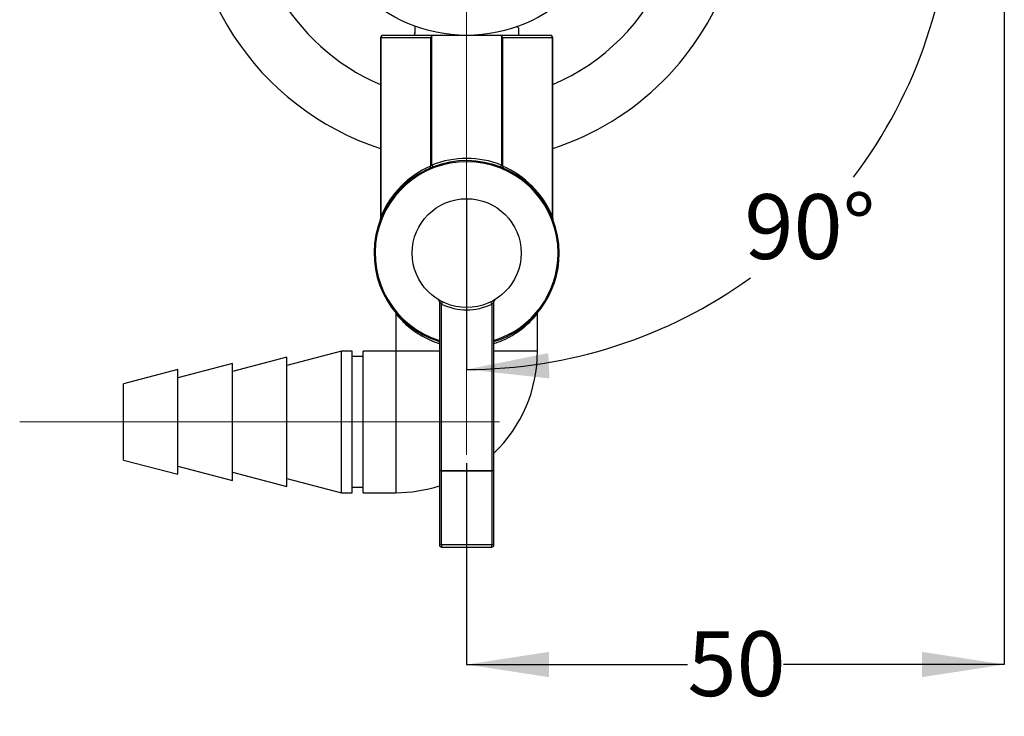
# Model space of a CAD drawing. Units: millimetres. Extents: x 92 to 206, y 6 to 207.
# Drawn here: x 118 to 179, y 114 to 157 of the extents above; entities that cross this region are included whole.
import ezdxf

# ---------------------------------------------------------------- set-up
doc = ezdxf.new("R2010")
doc.units = ezdxf.units.MM
doc.linetypes.add('CENTERX2', pattern=[20.32, 12.7, -2.54, 2.54, -2.54])
doc.layers.add('DIMENSIONS', color=7, linetype='Continuous')
doc.styles.add('SLDTEXTSTYLE0', font='TXT', dxfattribs={"width": 0.7})
doc.dimstyles.new('SLDDIMSTYLE0', dxfattribs={"dimtxt": 5.037667, "dimasz": 2.686756, "dimexe": 0, "dimexo": 0.0625, "dimgap": 1.259417, "dimtad": 0, "dimtih": 1, "dimtoh": 1, "dimdec": 0, "dimlfac": 1.5, "dimrnd": 1e-09, "dimzin": 12, "dimdsep": 46, "dimtxsty": 'SLDTEXTSTYLE0', "dimsah": 1, "dimcen": 0.09, "dimadec": 0, "dimazin": 3, "dimtfac": 1, "dimtdec": 0, "dimtofl": 0, "dimtmove": 0, "dimatfit": 3, "dimfxl": 0, "dimfrac": 2, "dimtolj": 1, "dimtzin": 12, "dimarcsym": 0})
doc.dimstyles.new('SLDDIMSTYLE2', dxfattribs={"dimtxt": 5.037667, "dimasz": 2.686756, "dimexe": 0, "dimexo": 0.0625, "dimgap": 1.259417, "dimtad": 0, "dimtih": 1, "dimtoh": 1, "dimdec": 4, "dimlfac": 1.5, "dimzin": 12, "dimdsep": 46, "dimtxsty": 'SLDTEXTSTYLE0', "dimsah": 1, "dimcen": 0.09, "dimadec": 0, "dimazin": 3, "dimtfac": 1, "dimtdec": 0, "dimtofl": 0, "dimtmove": 0, "dimatfit": 3, "dimfxl": 0, "dimfrac": 2, "dimtolj": 1, "dimtzin": 12, "dimarcsym": 0})

# ---------------------------------------------------------------- blocks, each defined once
blk = doc.blocks.new('_D_4')
at = {"layer": 'DIMENSIONS', "color": 7}
for p, q in [((178.659, 164.326), (178.659, 117.088)), ((145.759, 129.426), (145.759, 117.088)), ((145.759, 117.088), (159.269, 117.088)), ((178.659, 117.088), (165.148, 117.088))]:
    blk.add_line(p, q, dxfattribs=at)
for points in [[(145.759, 117.088), (150.796, 116.313), (150.796, 117.863)], [(178.659, 117.088), (173.621, 117.863), (173.621, 116.313)]]:
    blk.add_solid(points, dxfattribs=at)
at = {"layer": 'DIMENSIONS', "color": 7, "insert": (159.269, 119.124), "char_height": 3.9688, "attachment_point": 1, "style": 'SLDTEXTSTYLE0'}
blk.add_mtext('50', dxfattribs=at)
blk = doc.blocks.new('_D_5')
at = {"layer": 'DIMENSIONS', "color": 7}
for p, q in [((164.952, 164.843), (175.448, 164.843)), ((145.759, 145.65), (145.759, 135.153))]:
    blk.add_line(p, q, dxfattribs=at)
for start, end in [(322.88719, 0), (270, 305.82316)]:
    blk.add_arc((145.759, 164.843), 29.69, start, end, dxfattribs=at)
for points in [[(175.448, 164.843), (174.447, 159.845), (175.995, 159.775)], [(145.759, 135.153), (150.826, 134.606), (150.756, 136.155)]]:
    blk.add_solid(points, dxfattribs=at)
at = {"layer": 'DIMENSIONS', "color": 7, "insert": (162.754, 145.886), "char_height": 3.9688, "attachment_point": 1, "style": 'SLDTEXTSTYLE0'}
blk.add_mtext('90°', dxfattribs=at)
blk = doc.blocks.new('SW_CENTERMARKSYMBOL_0')
at = {"color": 0, "linetype": 'Continuous', "lineweight": 0}
for p, q in [((0, 3.387), (0, 18.693)), ((0, 0), (0, 1.693)), ((-3.387, 0), (-18.693, 0)), ((0, 0), (-1.693, 0)), ((0, 0), (0, -1.693)), ((0, 0), (1.693, 0)), ((3.387, 0), (18.693, 0)), ((0, -3.387), (0, -18.693))]:
    blk.add_line(p, q, dxfattribs=at)

msp = doc.modelspace()

# ---------------------------------------------------------------- linework, layer by layer
at = {"color": 7, "linetype": 'CENTERX2', "lineweight": 18, "ltscale": 3.333333}
for p, q in [((145.758562, 169.292965), (145.758562, 129.926298)), ((147.775228, 131.942965), (118.408562, 131.942965))]:
    msp.add_line(p, q, dxfattribs=at)
at = {"color": 7, "linetype": 'Continuous', "lineweight": 25}
for p, q in [((142.610226, 155.747507), (142.610228, 156.198943)), ((148.937445, 156.068674), (148.79145, 156.153077)), ((148.941895, 155.609631), (148.941895, 156.063713)), ((140.491895, 155.476298), (140.491895, 144.392899)), ((140.530947, 155.476298), (140.491895, 155.476298)), ((140.530947, 155.476298), (143.537984, 155.476298)), ((140.530947, 144.582254), (140.530947, 155.476298)), ((143.765599, 155.609631), (140.625228, 155.609631)), ((142.575228, 155.761417), (142.575228, 155.609631)), ((142.575228, 155.761417), (142.610228, 155.747507)), ((143.537984, 155.476298), (143.537984, 147.594327)), ((143.632265, 147.672488), (143.632265, 155.570579)), ((147.751524, 155.609631), (143.765599, 155.609631)), ((150.891895, 155.609631), (147.751524, 155.609631)), ((147.884858, 155.570579), (147.884858, 147.672488)), ((147.979139, 147.594327), (147.979139, 155.476298)), ((147.979139, 155.476298), (150.986176, 155.476298)), ((150.986176, 155.476298), (150.986176, 144.582254)), ((151.025228, 155.476298), (150.986176, 155.476298)), ((151.025228, 144.392899), (151.025228, 155.476298)), ((144.091895, 139.313568), (144.091895, 128.938803)), ((147.425228, 128.938803), (147.425228, 139.313568)), ((141.425228, 138.576315), (141.425228, 136.276299)), ((144.225228, 128.94712), (144.225228, 139.158854)), ((147.291895, 139.158854), (147.291895, 128.94712)), ((150.091895, 136.276299), (150.091895, 138.576447)), ((138.091895, 136.276299), (134.758562, 135.401297)), ((138.758562, 136.276299), (138.091895, 136.276299)), ((138.091895, 127.609632), (138.091895, 136.276299)), ((138.758562, 127.609632), (138.758562, 136.276299)), ((141.425228, 136.276299), (139.425228, 136.276299)), ((139.425228, 127.609632), (139.425228, 136.276299)), ((134.758562, 135.901298), (131.425228, 135.026297)), ((134.758562, 127.984632), (134.758562, 135.901298)), ((139.425228, 135.942965), (138.758562, 135.942965)), ((128.091895, 135.151298), (124.758561, 134.276297)), ((131.425228, 135.526298), (128.091895, 134.651297)), ((128.091895, 128.734632), (128.091895, 135.151298)), ((131.425228, 128.359632), (131.425228, 135.526298)), ((124.758561, 129.609631), (124.758561, 134.276297)), ((124.758561, 129.609631), (128.091895, 128.734632)), ((128.091895, 129.234631), (131.425228, 128.359632)), ((144.225228, 128.938803), (144.091895, 128.938803)), ((144.091895, 128.938803), (144.091895, 124.409632)), ((144.225228, 128.94712), (144.225228, 128.938803)), ((147.291895, 128.94712), (144.225228, 128.94712)), ((144.225228, 124.409632), (144.225228, 128.938803)), ((144.225228, 128.938803), (147.291895, 128.938803)), ((147.291895, 128.938803), (147.291895, 128.94712)), ((147.291895, 128.938803), (147.291895, 124.409632)), ((147.425228, 128.938803), (147.291895, 128.938803)), ((147.425228, 124.409632), (147.425228, 128.938803)), ((131.425228, 128.859631), (134.758562, 127.984632)), ((134.758562, 128.48463), (138.091895, 127.609632)), ((138.758562, 127.942966), (139.425228, 127.942966)), ((138.091895, 127.609632), (138.758562, 127.609632)), ((139.425228, 127.609632), (141.425228, 127.609632)), ((144.225228, 124.409632), (144.091895, 124.409632)), ((147.291895, 124.409632), (144.225228, 124.409632)), ((144.225228, 124.409632), (144.225228, 124.276299)), ((144.225228, 124.276299), (147.291895, 124.276299)), ((147.425228, 124.409632), (147.291895, 124.409632)), ((147.291895, 124.276299), (147.291895, 124.409632))]:
    msp.add_line(p, q, dxfattribs=at)
at = {"color": 8, "linetype": 'Continuous', "lineweight": 25}
for p, q in [((144.091895, 136.276299), (141.425228, 136.276299)), ((141.425228, 136.276299), (141.425228, 127.609632)), ((150.091895, 136.276299), (147.425228, 136.276299))]:
    msp.add_line(p, q, dxfattribs=at)
at = {"color": 7, "linetype": 'Continuous', "lineweight": 25, "flags": 128}
for points in [[(143.632265, 147.672488), (143.641801, 147.648286), (143.650971, 147.625016), (143.659422, 147.603569), (143.666829, 147.584771), (143.672908, 147.569344), (143.677425, 147.55788), (143.680206, 147.550821), (143.681146, 147.548437)], [(147.884858, 147.672488), (147.875322, 147.648286), (147.866152, 147.625016), (147.857701, 147.603569), (147.850294, 147.584771), (147.844215, 147.569344), (147.839698, 147.55788), (147.836917, 147.550821), (147.835977, 147.548437)]]:
    msp.add_lwpolyline(points, dxfattribs=at)
at = {"color": 7, "linetype": 'Continuous', "lineweight": 25}
for centre, radius in [((145.758562, 164.842965), 9.233333), ((145.758562, 142.276298), 3.333333)]:
    msp.add_circle(centre, radius, dxfattribs=at)
for centre, radius, start, end in [((145.758562, 164.842965), 17, 18.0474143, 251.9525857), ((145.758562, 164.842965), 13.333333, 23.26597406, 246.73402594), ((145.758562, 164.842965), 13.333333, 293.26597406, 336.73402594), ((145.758562, 164.842965), 17, 288.0474143, 341.9525857), ((140.625228, 155.476298), 0.133333, 90, 180), ((140.648799, 155.492964), 0.119025, 101.42205749, 188.04933181), ((150.868324, 155.492964), 0.119025, 351.95066819, 78.57794251), ((150.891895, 155.476298), 0.133333, 0, 90), ((145.758562, 142.276298), 5.666667, 0, 252.89536482), ((145.758562, 142.276298), 5.6, 0, 252.68534641), ((145.758562, 142.276298), 5.8, 68.49374441, 111.50625559), ((145.852842, 142.276298), 5.8, 113.52276857, 156.57310889), ((143.440581, 147.559022), 0.103604, 302.94114169, 19.92361204), ((148.076542, 147.559022), 0.103604, 160.07638796, 237.05885831), ((145.664281, 142.276298), 5.8, 23.42689111, 66.47723143), ((140.358562, 144.392899), 0.133333, 338.59665036, 0), ((140.503857, 144.533981), 0.055355, 355.08975152, 60.69936382), ((151.013266, 144.533981), 0.055355, 119.30063618, 184.91024848), ((151.158562, 144.392899), 0.133333, 180, 201.40334964), ((145.758562, 142.276298), 5.6, 287.31465359, 0), ((145.758562, 142.276298), 5.666667, 287.10463518, 0), ((143.958562, 139.313566), 0.133333, 0, 58.71933285), ((143.075533, 139.766526), 1.300409, 332.14128619, 338.34974812), ((148.44159, 139.766526), 1.300409, 201.65025188, 207.85871381), ((147.558562, 139.313566), 0.133333, 121.28066715, 180), ((145.758562, 142.267981), 3.466667, 243.74878607, 296.25121393), ((141.425228, 136.276298), 8.666667, 313.81306146, 0), ((144.19203, 128.406442), 0.541697, 86.48635717, 100.65261621), ((147.325093, 128.406442), 0.541697, 79.34738379, 93.51364283), ((141.425228, 136.276298), 8.666667, 270, 287.92021314), ((144.225228, 124.409631), 0.133333, 180, 270), ((147.291895, 124.409631), 0.133333, 270, 0)]:
    msp.add_arc(centre, radius, start, end, dxfattribs=at)
for centre, major_axis, ratio, start_param, end_param in [((143.632265, 155.476298), (0.123184, 0.123184), 0.414213562, 1.178097245, 1.963495408), ((143.765599, 155.476298), (-0.188562, 0), 0.707106781, 4.71238898, 5.497787144), ((147.751524, 155.476298), (-0.188562, 0), 0.707106781, 3.926990817, 4.71238898), ((147.884858, 155.476298), (0.123184, -0.123184), 0.414213562, 1.178097245, 1.963495408)]:
    msp.add_ellipse(centre, major_axis=major_axis, ratio=ratio, start_param=start_param, end_param=end_param, dxfattribs=at)
for points, knots in [([(143.632265, 147.672488), (143.616309, 147.65972), (143.584682, 147.63441), (143.553884, 147.608141), (143.539818, 147.59592), (143.537984, 147.594327)], [0, 0, 0, 0, 0.469599573, 0.9308425262, 1, 1, 1, 1]), ([(147.884858, 147.672488), (147.90081, 147.659723), (147.932375, 147.634463), (147.963178, 147.608195), (147.977255, 147.595964), (147.979139, 147.594327)], [0, 0, 0, 0, 0.46945596, 0.928980755, 1, 1, 1, 1]), ([(140.530947, 144.582254), (140.529149, 144.57392), (140.524209, 144.551029), (140.512576, 144.495981), (140.501187, 144.439995), (140.493857, 144.402902), (140.492124, 144.394065), (140.491964, 144.393252), (140.491895, 144.392899)], [0, 0, 0, 0, 0.116881554, 0.321008806, 0.782443961, 0.902914489, 0.957899209, 1, 1, 1, 1]), ([(150.986176, 144.582254), (150.994908, 144.541222), (151.006323, 144.487585), (151.018341, 144.427792), (151.022948, 144.404516), (151.02479, 144.395134), (151.025192, 144.393084), (151.025219, 144.392943), (151.025228, 144.392899)], [0, 0, 0, 0, 0.573306985, 0.749420573, 0.901614097, 0.951395396, 0.985099709, 1, 1, 1, 1]), ([(144.225228, 139.158854), (144.208413, 139.175971), (144.174955, 139.210031), (144.13315, 139.258356), (144.105577, 139.293003), (144.094631, 139.308345), (144.092113, 139.31261), (144.091951, 139.313321), (144.091895, 139.313568)], [0, 0, 0, 0, 0.2678946252, 0.5330623126, 0.7757481233, 0.9072411355, 0.9678257845, 1, 1, 1, 1]), ([(147.425228, 139.313568), (147.424317, 139.311702), (147.423255, 139.30953), (147.415481, 139.298537), (147.401676, 139.280345), (147.372588, 139.24502), (147.335343, 139.202859), (147.306026, 139.173166), (147.291895, 139.158854)], [0, 0, 0, 0, 0.136701362, 0.159222245, 0.332011355, 0.534056167, 0.775409976, 1, 1, 1, 1]), ([(141.39458, 138.661498), (141.403402, 138.648662), (141.421046, 138.622991), (141.423834, 138.591962), (141.425228, 138.576447)], [0, 0, 0, 0, 0.499994501, 1, 1, 1, 1]), ([(150.091895, 138.576447), (150.093289, 138.591962), (150.096078, 138.623018), (150.11365, 138.648583), (150.122442, 138.661376)], [0, 0, 0, 0, 0.499596119, 1, 1, 1, 1])]:
    msp.add_open_spline(points, degree=3, knots=knots, dxfattribs=at)
at = {"color": 8, "linetype": 'Continuous', "lineweight": 25}
for points, knots in [([(141.425294, 138.576367), (141.425273, 138.576393), (141.421409, 138.581137), (141.44965, 138.545845), (141.551575, 138.422629), (141.73952, 138.21196), (142.025873, 137.92808), (142.409646, 137.604201), (142.866092, 137.288884), (143.370409, 137.017302), (143.771335, 136.837217), (144.028792, 136.761531), (144.091895, 136.742981)], [0, 0, 0, 0, 0.000530649, 0.09724811, 0.197406354, 0.31870241, 0.443224093, 0.583124905, 0.726009887, 0.842602356, 0.961421846, 1, 1, 1, 1]), ([(147.425228, 136.739995), (147.614808, 136.806173), (148.019338, 136.947385), (148.584205, 137.247468), (149.119922, 137.608999), (149.530793, 137.963981), (149.819645, 138.257169), (149.984434, 138.445111), (150.076173, 138.556731), (150.086608, 138.569817), (150.091895, 138.576447)], [0, 0, 0, 0, 0.120240011, 0.256571251, 0.416697449, 0.581412171, 0.701278103, 0.824054357, 0.910853476, 1, 1, 1, 1])]:
    msp.add_open_spline(points, degree=3, knots=knots, dxfattribs=at)

# ---------------------------------------------------------------- block references
at = {"color": 7, "linetype": 'Continuous', "lineweight": 0}
msp.add_blockref('SW_CENTERMARKSYMBOL_0', (145.758562, 164.842965), dxfattribs=at)

# ---------------------------------------------------------------- dimensions: what is measured, and where the dimension line sits
at = {"layer": 'DIMENSIONS', "color": 7}
dim = msp.add_angular_dim_2l(base=(154.889668, 136.592035), line1=((145.758562, 183.536298), (145.758562, 146.149631)), line2=((164.451895, 164.842965), (127.065228, 164.842965)), dimstyle='SLDDIMSTYLE2', dxfattribs=at)
dim.commit()
dim.dimension.update_dxf_attribs({"geometry": '_D_5', "text_midpoint": (166.752515, 143.849011), "dimtype": 162})
dim = msp.add_linear_dim(base=(145.758562, 117.08766), p1=(178.658562, 164.826298), p2=(145.758562, 129.926298), dimstyle='SLDDIMSTYLE0', dxfattribs=at)
dim.commit()
dim.dimension.update_dxf_attribs({"geometry": '_D_4', "text_midpoint": (162.208562, 117.08766), "dimtype": 160})

doc.saveas('drawing.dxf')
